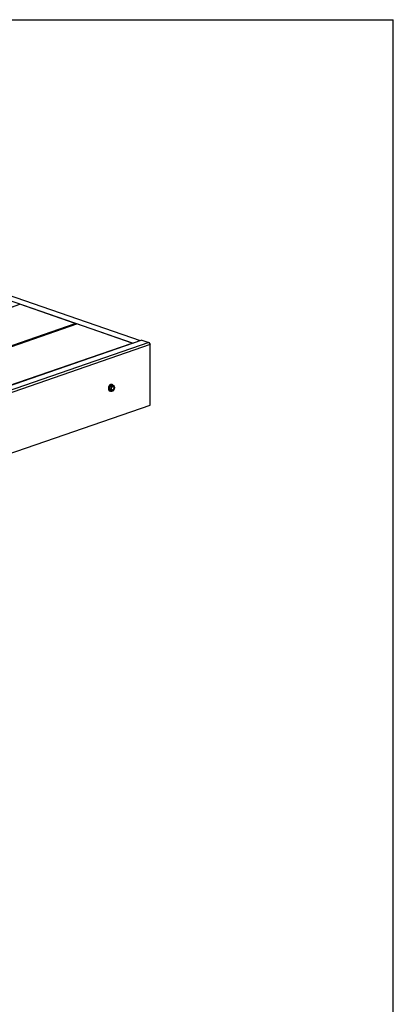
# Model space of a CAD drawing. Units: inches. Extents: x 0 to 17, y 0 to 11.
# Drawn here: x 14.9 to 17, y 5.5 to 11 of the extents above; entities that cross this region are included whole.
import ezdxf

# ---------------------------------------------------------------- set-up
doc = ezdxf.new("R2010")
doc.units = ezdxf.units.IN
doc.header["$LTSCALE"] = 0.935
doc.header["$MEASUREMENT"] = 0
doc.layers.get('0').update_dxf_attribs({"linetype": 'CONTINUOUS'})
doc.layers.add('02___PRT_ALL_AXES', color=7, linetype='CONTINUOUS')

msp = doc.modelspace()

# ---------------------------------------------------------------- linework, layer by layer
at = {"color": 7, "linetype": 'Continuous'}
for p, q in [((0, 11), (17, 11)), ((17, 0), (17, 11)), ((13.0361, 10.0641), (15.5486, 9.194)), ((13.0756, 10.0778), (15.5881, 9.2077)), ((14.3438, 9.2122), (14.9172, 9.4107)), ((14.3442, 9.212), (14.9172, 9.4105)), ((15.2273, 9.3034), (14.9172, 9.4107)), ((14.9172, 9.4107), (14.9172, 9.4105)), ((15.2258, 9.3036), (14.9172, 9.4105)), ((13.9824, 8.873), (15.2258, 9.3036)), ((13.9825, 8.8698), (15.229, 9.3016)), ((13.9888, 8.87), (15.2336, 9.3011)), ((13.9902, 8.8702), (15.2336, 9.3008)), ((15.2273, 9.3034), (15.2258, 9.3036)), ((15.2293, 9.2996), (15.229, 9.3016)), ((15.5437, 9.1937), (15.2336, 9.3011)), ((15.2336, 9.3011), (15.2336, 9.3008)), ((15.5422, 9.194), (15.2336, 9.3008)), ((15.5966, 9.2106), (13.0013, 8.3117)), ((15.6364, 9.1968), (13.0411, 8.298)), ((15.643, 9.1858), (13.0477, 8.2869)), ((14.2988, 8.7633), (15.5422, 9.194)), ((15.5437, 9.1937), (15.5422, 9.194)), ((15.5966, 9.2106), (15.6364, 9.1968)), ((15.6364, 9.1968), (15.643, 9.1858)), ((15.643, 8.8472), (15.643, 9.1858)), ((15.4202, 8.9555), (15.4142, 8.9394)), ((15.4154, 8.9394), (15.4142, 8.9394)), ((15.4142, 8.9393), (15.4204, 8.9276)), ((15.4143, 8.9388), (15.4146, 8.9357)), ((15.4211, 8.9548), (15.4154, 8.9394)), ((15.4154, 8.9394), (15.4228, 8.9368)), ((15.4154, 8.9394), (15.4213, 8.9282)), ((15.4211, 8.9548), (15.4202, 8.9555)), ((15.4324, 8.9599), (15.4203, 8.9556)), ((15.4227, 8.9578), (15.4203, 8.9556)), ((15.421, 8.9282), (15.4204, 8.9276)), ((15.4205, 8.9276), (15.4217, 8.928)), ((15.4205, 8.9276), (15.4208, 8.9275)), ((15.4213, 8.9282), (15.421, 8.9282)), ((15.4327, 8.9589), (15.4211, 8.9548)), ((15.4211, 8.9548), (15.4285, 8.9522)), ((15.4213, 8.9282), (15.4287, 8.9256)), ((15.4285, 8.9522), (15.4228, 8.9368)), ((15.4228, 8.9368), (15.4239, 8.9369)), ((15.4228, 8.9368), (15.4287, 8.9256)), ((15.4293, 8.9514), (15.4239, 8.9369)), ((15.4239, 8.9369), (15.4295, 8.9262)), ((15.4401, 8.9564), (15.4285, 8.9522)), ((15.4285, 8.9522), (15.4293, 8.9514)), ((15.4287, 8.9256), (15.429, 8.9256)), ((15.429, 8.9256), (15.4405, 8.9298)), ((15.429, 8.9256), (15.4295, 8.9262)), ((15.4403, 8.9554), (15.4293, 8.9514)), ((15.4295, 8.9262), (15.4405, 8.9302)), ((15.4321, 8.9601), (15.4324, 8.9599)), ((15.4324, 8.9596), (15.4324, 8.9599)), ((15.4324, 8.9592), (15.4324, 8.9596)), ((15.4327, 8.9589), (15.4324, 8.9592)), ((15.433, 8.9588), (15.4325, 8.9599)), ((15.4327, 8.9589), (15.4401, 8.9564)), ((15.4401, 8.9564), (15.4403, 8.9562)), ((15.4462, 8.945), (15.4403, 8.9562)), ((15.4403, 8.9562), (15.4403, 8.9554)), ((15.4459, 8.9448), (15.4403, 8.9554)), ((15.4405, 8.9302), (15.4459, 8.9448)), ((15.4406, 8.9299), (15.4405, 8.9302)), ((15.4405, 8.9298), (15.4406, 8.9299)), ((15.4406, 8.9299), (15.4462, 8.945)), ((15.4462, 8.9449), (15.4459, 8.9448)), ((13.0477, 7.9483), (15.643, 8.8472))]:
    msp.add_line(p, q, dxfattribs=at)
for points in [[(14.9172, 9.4107), (14.9172, 9.4107), (14.9172, 9.4107), (14.9172, 9.4106), (14.9172, 9.4105)], [(15.2336, 9.3011), (15.2336, 9.3011), (15.2336, 9.3011), (15.2336, 9.301), (15.2336, 9.3008)]]:
    msp.add_lwpolyline(points, dxfattribs=at)
for centre, radius, start, end in [((15.4174, 8.9394), 0.00319, 180.3303, 180.9812), ((15.4174, 8.9394), 0.00316, 179.8712, 180.5261), ((15.4352, 8.9395), 0.021, 180.5237, 181.9464), ((15.4309, 8.939), 0.0166, 191.3309, 194.0617), ((15.4236, 8.9352), 0.00825, 229.0733, 237.9121), ((15.4234, 8.9349), 0.00788, 237.989, 240.3085), ((15.4233, 8.9347), 0.00771, 240.2997, 247.8632), ((15.4226, 8.9535), 0.00308, 138.3876, 139.0458), ((15.4226, 8.9534), 0.00312, 137.9368, 138.5906), ((15.4228, 8.9335), 0.00634, 247.8953, 248.1287), ((15.4228, 8.9334), 0.00622, 248.0473, 248.282), ((15.4448, 8.9374), 0.0187, 153.3005, 165.0271), ((15.4443, 8.9376), 0.018, 156.7416, 161.5118), ((15.4295, 8.9526), 0.00784, 81.4852, 83.1784), ((15.4321, 8.9344), 0.00471, 250.0464, 250.5797), ((15.4321, 8.9344), 0.00471, 250.5797, 250.8969), ((15.4296, 8.9528), 0.00769, 70.9422, 81.4995), ((15.4288, 8.951), 0.00967, 68.1273, 68.2805), ((15.4288, 8.951), 0.00961, 67.894, 68.0459), ((15.4367, 8.9476), 0.00471, 71.2305, 71.7477), ((15.4367, 8.9476), 0.0047, 70.897, 71.2305)]:
    msp.add_arc(centre, radius, start, end, dxfattribs=at)
for points, knots in [([(15.229, 9.3016), (15.229, 9.302), (15.2285, 9.3028), (15.2277, 9.3032), (15.2273, 9.3034)], [0, 0, 0, 0, 0.49281, 1, 1, 1, 1]), ([(15.5451, 9.1928), (15.5449, 9.193), (15.5445, 9.1934), (15.5439, 9.1936), (15.5437, 9.1937)], [0, 0, 0, 0, 0.499076, 1, 1, 1, 1]), ([(15.4202, 8.9555), (15.4193, 8.9544), (15.4176, 8.9521), (15.4157, 8.9481), (15.4145, 8.9438), (15.4142, 8.9408), (15.4142, 8.9394)], [0, 0, 0, 0, 0.243591, 0.497682, 0.75298, 1, 1, 1, 1]), ([(15.4148, 8.935), (15.4149, 8.9344), (15.4153, 8.9332), (15.4161, 8.9315), (15.417, 8.9301), (15.4178, 8.9293), (15.4182, 8.929)], [0, 0, 0, 0, 0.270834, 0.527093, 0.769498, 1, 1, 1, 1]), ([(15.4208, 8.9275), (15.4214, 8.9273), (15.4226, 8.927), (15.4238, 8.927), (15.4244, 8.9271)], [0, 0, 0, 0, 0.492583, 1, 1, 1, 1]), ([(15.4263, 8.9599), (15.426, 8.9598), (15.4247, 8.9592), (15.4235, 8.9585), (15.4227, 8.9578)], [0, 0, 0, 0, 0.238461, 1, 1, 1, 1]), ([(15.4261, 8.9376), (15.4261, 8.938), (15.4261, 8.9396), (15.4264, 8.9411), (15.4267, 8.9422)], [0, 0, 0, 0, 0.243656, 1, 1, 1, 1]), ([(15.4274, 8.9321), (15.4272, 8.9325), (15.4267, 8.9336), (15.4262, 8.9354), (15.4261, 8.9369), (15.4261, 8.9376)], [0, 0, 0, 0, 0.231034, 0.601807, 1, 1, 1, 1]), ([(15.4263, 8.9599), (15.427, 8.9601), (15.4284, 8.9605), (15.4298, 8.9605), (15.4305, 8.9604)], [0, 0, 0, 0, 0.514422, 1, 1, 1, 1]), ([(15.4272, 8.9433), (15.4269, 8.9424), (15.4265, 8.9406), (15.4263, 8.9387), (15.4263, 8.9378)], [0, 0, 0, 0, 0.509107, 1, 1, 1, 1]), ([(15.4263, 8.9378), (15.4263, 8.9373), (15.4264, 8.9363), (15.4267, 8.9344), (15.4273, 8.933), (15.4278, 8.9323)], [0, 0, 0, 0, 0.274253, 0.533662, 1, 1, 1, 1]), ([(15.4285, 8.9325), (15.4283, 8.9327), (15.4279, 8.9331), (15.4273, 8.9338), (15.4269, 8.9347), (15.4266, 8.9353), (15.4265, 8.9356)], [0, 0, 0, 0, 0.232772, 0.475884, 0.7313, 1, 1, 1, 1]), ([(15.4299, 8.9295), (15.4296, 8.9296), (15.4291, 8.93), (15.4282, 8.9308), (15.4277, 8.9316), (15.4274, 8.9321)], [0, 0, 0, 0, 0.238095, 0.482863, 1, 1, 1, 1]), ([(15.4382, 8.9521), (15.4377, 8.9522), (15.4368, 8.9524), (15.4354, 8.9523), (15.434, 8.9518), (15.4325, 8.9509), (15.4311, 8.9497), (15.4298, 8.9483), (15.4287, 8.9466), (15.428, 8.9453), (15.4278, 8.9447)], [0, 0, 0, 0, 0.095091, 0.195733, 0.305583, 0.426275, 0.557723, 0.698644, 0.846943, 1, 1, 1, 1]), ([(15.4278, 8.9323), (15.4279, 8.932), (15.4283, 8.9315), (15.429, 8.9308), (15.4297, 8.9303), (15.4302, 8.93), (15.4305, 8.9299)], [0, 0, 0, 0, 0.268503, 0.521946, 0.764326, 1, 1, 1, 1]), ([(15.4281, 8.9458), (15.4284, 8.9464), (15.429, 8.9475), (15.4301, 8.9489), (15.4313, 8.9502), (15.4326, 8.9513), (15.4339, 8.9521), (15.4353, 8.9527), (15.4367, 8.9529), (15.4376, 8.9529), (15.438, 8.9528)], [0, 0, 0, 0, 0.146976, 0.289525, 0.426066, 0.555429, 0.676992, 0.790841, 0.897901, 1, 1, 1, 1]), ([(15.4319, 8.9315), (15.4316, 8.9315), (15.431, 8.9315), (15.4301, 8.9316), (15.4292, 8.932), (15.4287, 8.9323), (15.4285, 8.9325)], [0, 0, 0, 0, 0.25426, 0.502155, 0.748937, 1, 1, 1, 1]), ([(15.4425, 8.9374), (15.4422, 8.9366), (15.4414, 8.9351), (15.4401, 8.933), (15.4385, 8.9313), (15.4368, 8.93), (15.4353, 8.9292), (15.4341, 8.9289), (15.4332, 8.9287), (15.4323, 8.9287), (15.4314, 8.9288), (15.4306, 8.9291), (15.4301, 8.9293), (15.4299, 8.9295)], [0, 0, 0, 0, 0.151133, 0.297734, 0.436847, 0.56637, 0.685481, 0.741449, 0.795322, 0.847533, 0.898624, 0.949224, 1, 1, 1, 1]), ([(15.4411, 8.9369), (15.4408, 8.9363), (15.4402, 8.9351), (15.439, 8.9334), (15.4378, 8.9321), (15.4364, 8.9309), (15.4349, 8.9301), (15.4334, 8.9297), (15.4319, 8.9296), (15.431, 8.9298), (15.4306, 8.9299)], [0, 0, 0, 0, 0.149377, 0.294084, 0.43198, 0.561525, 0.682027, 0.793904, 0.898887, 1, 1, 1, 1]), ([(15.441, 8.9369), (15.4407, 8.9362), (15.4401, 8.9351), (15.439, 8.9335), (15.4377, 8.9321), (15.4363, 8.931), (15.4349, 8.9302), (15.4334, 8.9297), (15.4319, 8.9296), (15.431, 8.9298), (15.4306, 8.9299)], [0, 0, 0, 0, 0.149219, 0.293771, 0.431566, 0.561098, 0.681682, 0.793709, 0.898841, 1, 1, 1, 1]), ([(15.4316, 8.9501), (15.4319, 8.9503), (15.4325, 8.9507), (15.4334, 8.9511), (15.4344, 8.9513), (15.4353, 8.9513), (15.4362, 8.9512), (15.4371, 8.9509), (15.4379, 8.9504), (15.4383, 8.95), (15.4386, 8.9497)], [0, 0, 0, 0, 0.141766, 0.275841, 0.402964, 0.524527, 0.642534, 0.759423, 0.877781, 1, 1, 1, 1]), ([(15.438, 8.9358), (15.4376, 8.9352), (15.4368, 8.9341), (15.4355, 8.933), (15.4344, 8.9323), (15.4333, 8.9318), (15.4325, 8.9316), (15.4319, 8.9315)], [0, 0, 0, 0, 0.281102, 0.542765, 0.665368, 0.782277, 1, 1, 1, 1]), ([(15.4325, 8.9599), (15.433, 8.9597), (15.4339, 8.9592), (15.4348, 8.9585), (15.4352, 8.9581)], [0, 0, 0, 0, 0.492652, 1, 1, 1, 1]), ([(15.438, 8.9528), (15.4384, 8.9528), (15.4392, 8.9526), (15.4404, 8.952), (15.4414, 8.9511), (15.442, 8.9502), (15.4425, 8.9494), (15.4429, 8.9485), (15.4434, 8.9473), (15.4437, 8.9457), (15.4437, 8.9446), (15.4437, 8.944)], [0, 0, 0, 0, 0.108419, 0.217409, 0.329914, 0.448324, 0.510326, 0.574322, 0.708368, 0.850534, 1, 1, 1, 1]), ([(15.4405, 8.944), (15.4405, 8.9433), (15.4404, 8.9418), (15.4399, 8.9397), (15.4391, 8.9377), (15.4384, 8.9364), (15.438, 8.9358)], [0, 0, 0, 0, 0.24414, 0.496435, 0.750573, 1, 1, 1, 1]), ([(15.4382, 8.9521), (15.4386, 8.952), (15.4392, 8.9517), (15.4401, 8.951), (15.4408, 8.9502), (15.4415, 8.9492), (15.442, 8.948), (15.4425, 8.9463), (15.4427, 8.9449), (15.4427, 8.944)], [0, 0, 0, 0, 0.107029, 0.21646, 0.330378, 0.450337, 0.577264, 0.71146, 1, 1, 1, 1]), ([(15.4382, 8.9521), (15.4386, 8.952), (15.4392, 8.9516), (15.4401, 8.951), (15.4408, 8.9502), (15.4414, 8.9492), (15.442, 8.948), (15.4425, 8.9463), (15.4426, 8.9449), (15.4426, 8.944)], [0, 0, 0, 0, 0.106976, 0.216465, 0.330488, 0.450545, 0.577524, 0.711703, 1, 1, 1, 1]), ([(15.4386, 8.9497), (15.4389, 8.9494), (15.4394, 8.9486), (15.44, 8.9472), (15.4404, 8.9457), (15.4405, 8.9446), (15.4405, 8.944)], [0, 0, 0, 0, 0.222971, 0.463706, 0.723225, 1, 1, 1, 1]), ([(15.4426, 8.944), (15.4426, 8.9428), (15.4423, 8.9403), (15.4415, 8.938), (15.441, 8.9369)], [0, 0, 0, 0, 0.4924, 1, 1, 1, 1]), ([(15.4427, 8.944), (15.4427, 8.9428), (15.4424, 8.9403), (15.4416, 8.938), (15.4411, 8.9369)], [0, 0, 0, 0, 0.492348, 1, 1, 1, 1]), ([(15.4437, 8.944), (15.4437, 8.9429), (15.4435, 8.9406), (15.4429, 8.9384), (15.4425, 8.9374)], [0, 0, 0, 0, 0.491783, 1, 1, 1, 1]), ([(15.4462, 8.945), (15.4462, 8.945), (15.4462, 8.945), (15.4462, 8.945), (15.4462, 8.945)], [0, 0, 0, 0, 0.50521, 1, 1, 1, 1])]:
    msp.add_open_spline(points, degree=3, knots=knots, dxfattribs=at)
for points in [[(15.4406, 8.9299), (15.4406, 8.9299), (15.4406, 8.9299), (15.4406, 8.9299)], [(15.4462, 8.945), (15.4462, 8.945), (15.4462, 8.9449), (15.4462, 8.9449)]]:
    msp.add_open_spline(points, degree=3, dxfattribs=at)
at = {"layer": '02___PRT_ALL_AXES', "color": 7, "linetype": 'Continuous'}
for p, q in [((15.4144, 8.9302), (15.4161, 8.9282)), ((15.4144, 8.9288), (15.4154, 8.928)), ((15.4186, 8.9557), (15.4165, 8.9527)), ((15.4173, 8.9271), (15.4189, 8.9265)), ((15.4177, 8.9288), (15.4194, 8.9279)), ((15.4204, 8.9276), (15.4194, 8.9279)), ((15.4296, 8.9625), (15.4312, 8.9619)), ((15.4321, 8.9601), (15.4307, 8.9605))]:
    msp.add_line(p, q, dxfattribs=at)
for centre, radius, start, end in [((15.4396, 8.9392), 0.0278, 165.6399, 166.9241), ((15.4351, 8.94), 0.0222, 175.6804, 181.1994), ((15.4332, 8.94), 0.0203, 181.2581, 185.2923), ((15.437, 8.9398), 0.0242, 169.8464, 175.6458), ((15.4317, 8.9398), 0.0188, 185.3244, 188.3806), ((15.4382, 8.9396), 0.0253, 166.311, 169.8521), ((15.42, 8.935), 0.00837, 236.6364, 250.8525), ((15.434, 8.9426), 0.0202, 138.037, 139.5662), ((15.4343, 8.9424), 0.0206, 139.5601, 139.7089), ((15.4211, 8.938), 0.0121, 289.7718, 290.7668)]:
    msp.add_arc(centre, radius, start, end, dxfattribs=at)
for points, knots in [([(15.4107, 8.9452), (15.4104, 8.9439), (15.4101, 8.9414), (15.4102, 8.9388), (15.4103, 8.9376)], [0, 0, 0, 0, 0.512272, 1, 1, 1, 1]), ([(15.4103, 8.9376), (15.4104, 8.9367), (15.4107, 8.9354), (15.4112, 8.9337), (15.4118, 8.9322), (15.4126, 8.9308), (15.4136, 8.9296), (15.4141, 8.9291), (15.4144, 8.9288)], [0, 0, 0, 0, 0.275458, 0.406809, 0.533724, 0.774345, 0.888855, 1, 1, 1, 1]), ([(15.4233, 8.9623), (15.4226, 8.9621), (15.4211, 8.9614), (15.419, 8.96), (15.4171, 8.9581), (15.4153, 8.956), (15.4137, 8.9536), (15.4124, 8.9509), (15.4114, 8.9481), (15.4109, 8.9461), (15.4107, 8.9452)], [0, 0, 0, 0, 0.105441, 0.218169, 0.337983, 0.464036, 0.595012, 0.729254, 0.8649, 1, 1, 1, 1]), ([(15.4125, 8.9455), (15.4123, 8.9447), (15.4121, 8.9433), (15.4118, 8.9412), (15.4118, 8.9391), (15.4119, 8.9377), (15.412, 8.937)], [0, 0, 0, 0, 0.258766, 0.512846, 0.760444, 1, 1, 1, 1]), ([(15.412, 8.937), (15.4121, 8.9364), (15.4123, 8.9351), (15.4128, 8.9333), (15.4135, 8.9316), (15.414, 8.9306), (15.4144, 8.9302)], [0, 0, 0, 0, 0.267907, 0.524034, 0.767975, 1, 1, 1, 1]), ([(15.4159, 8.9536), (15.4151, 8.9525), (15.4139, 8.95), (15.413, 8.9474), (15.4127, 8.9461)], [0, 0, 0, 0, 0.496983, 1, 1, 1, 1]), ([(15.4131, 8.9371), (15.4131, 8.9367), (15.4134, 8.9354), (15.4138, 8.934), (15.4142, 8.9331)], [0, 0, 0, 0, 0.260976, 1, 1, 1, 1]), ([(15.4165, 8.9527), (15.4158, 8.9516), (15.4147, 8.9493), (15.4139, 8.9469), (15.4136, 8.9456)], [0, 0, 0, 0, 0.497412, 1, 1, 1, 1]), ([(15.4142, 8.9331), (15.4146, 8.9322), (15.4154, 8.9309), (15.4166, 8.9296), (15.4173, 8.929), (15.4177, 8.9288)], [0, 0, 0, 0, 0.520035, 0.764116, 1, 1, 1, 1]), ([(15.425, 8.9618), (15.4241, 8.9615), (15.4228, 8.9608), (15.4212, 8.9597), (15.42, 8.9587), (15.4189, 8.9576), (15.4174, 8.956), (15.4164, 8.9546), (15.4159, 8.9536)], [0, 0, 0, 0, 0.224202, 0.343277, 0.46687, 0.594755, 0.726581, 1, 1, 1, 1]), ([(15.4161, 8.9282), (15.4163, 8.928), (15.4167, 8.9277), (15.4174, 8.9272), (15.4182, 8.9268), (15.4187, 8.9266), (15.4189, 8.9265)], [0, 0, 0, 0, 0.254721, 0.505442, 0.753419, 1, 1, 1, 1]), ([(15.4189, 8.9265), (15.4192, 8.9264), (15.4197, 8.9263), (15.4204, 8.9261), (15.4212, 8.926), (15.4223, 8.926), (15.4236, 8.9262), (15.4247, 8.9265), (15.4252, 8.9267)], [0, 0, 0, 0, 0.119546, 0.239664, 0.360901, 0.483773, 0.736117, 1, 1, 1, 1]), ([(15.425, 8.9604), (15.4239, 8.96), (15.4223, 8.9591), (15.4203, 8.9575), (15.4194, 8.9566), (15.419, 8.9561)], [0, 0, 0, 0, 0.474236, 0.731085, 1, 1, 1, 1]), ([(15.4296, 8.9625), (15.4293, 8.9626), (15.4288, 8.9627), (15.4281, 8.9629), (15.4273, 8.963), (15.4262, 8.963), (15.4249, 8.9628), (15.4238, 8.9625), (15.4233, 8.9623)], [0, 0, 0, 0, 0.119546, 0.239664, 0.360901, 0.483773, 0.736117, 1, 1, 1, 1]), ([(15.4312, 8.9619), (15.431, 8.962), (15.4305, 8.9622), (15.4297, 8.9623), (15.429, 8.9624), (15.4279, 8.9624), (15.4265, 8.9623), (15.4255, 8.962), (15.425, 8.9618)], [0, 0, 0, 0, 0.119546, 0.239664, 0.360901, 0.483773, 0.736117, 1, 1, 1, 1]), ([(15.425, 8.9604), (15.4255, 8.9605), (15.4264, 8.9608), (15.4279, 8.961), (15.4294, 8.9609), (15.4303, 8.9607), (15.4307, 8.9605)], [0, 0, 0, 0, 0.263976, 0.516496, 0.760473, 1, 1, 1, 1]), ([(15.4361, 8.9577), (15.4358, 8.9582), (15.4352, 8.9592), (15.4342, 8.9602), (15.4333, 8.9609), (15.4327, 8.9613), (15.432, 8.9617), (15.4315, 8.9619), (15.4312, 8.9619)], [0, 0, 0, 0, 0.264611, 0.517084, 0.639861, 0.760901, 0.880752, 1, 1, 1, 1])]:
    msp.add_open_spline(points, degree=3, knots=knots, dxfattribs=at)

doc.saveas('drawing.dxf')
